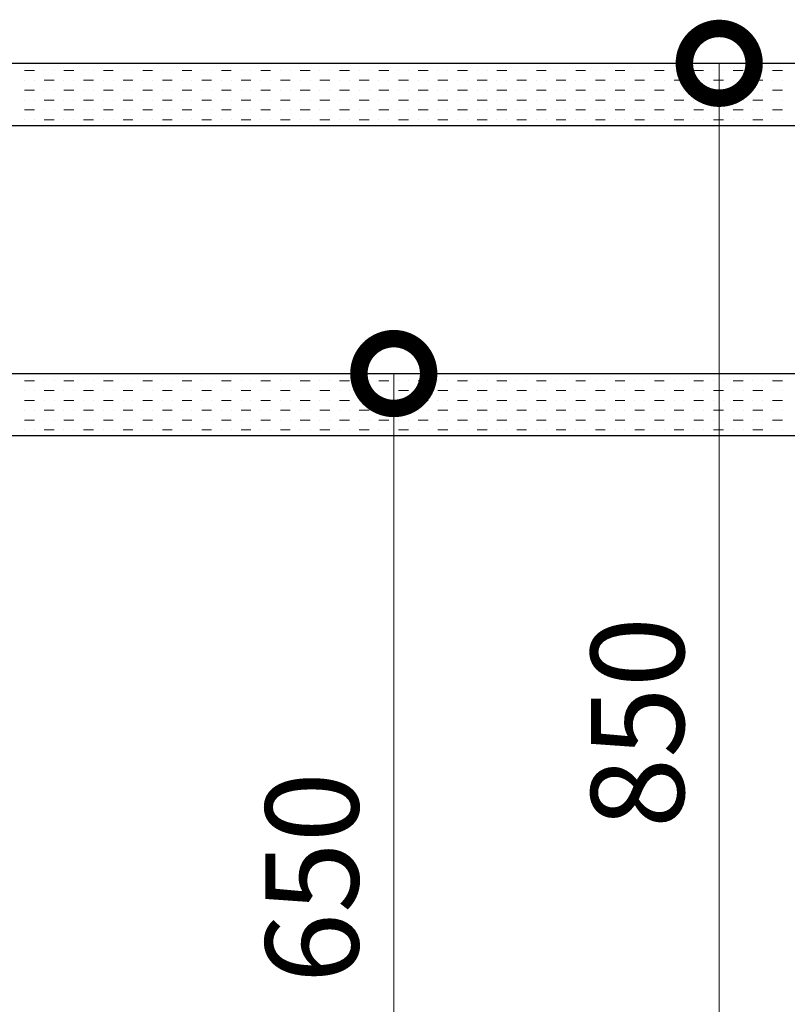
# Model space of a CAD drawing. Extents: x 0 to 420, y 0 to 297.
# Drawn here: x 87 to 104, y 186 to 207 of the extents above; entities that cross this region are included whole.
import ezdxf

# ---------------------------------------------------------------- set-up
doc = ezdxf.new("R2010")
doc.units = 0
doc.layers.add('実線1', color=7, linetype='Continuous', lineweight=25)
doc.layers.add('寸法線', color=4, linetype='Continuous', lineweight=9)
doc.styles.add('高さ2MSゴシック', font='txt')

# ---------------------------------------------------------------- blocks, each defined once
blk = doc.blocks.new('_DotSmall')
at = {"color": 0, "linetype": 'ByBlock', "const_width": 0.5}
blk.add_lwpolyline([(-0.0625, 0, 1), (0.0625, 0, 1)], format="xyb", close=True, dxfattribs=at)

msp = doc.modelspace()

# ---------------------------------------------------------------- linework, layer by layer
at = {"layer": '実線1'}
for p, q in [((53.4, 205.794), (117.6, 205.794)), ((53.4, 204.461), (117.6, 204.461)), ((53.4, 199.127), (117.6, 199.127)), ((53.4, 197.794), (117.6, 197.794))]:
    msp.add_line(p, q, dxfattribs=at)
at = {"layer": '寸法線', "color": 4, "lineweight": 9}
for p, q in [((103.055, 205.794), (102.055, 205.794)), ((102.055, 177.461), (102.055, 205.794)), ((94.055, 199.127), (95.055, 199.127)), ((95.055, 177.461), (95.055, 199.127))]:
    msp.add_line(p, q, dxfattribs=at)
at = {"layer": '寸法線', "linetype": 'Continuous'}
for p, q in [((87.115, 205.64), (87.327, 205.64)), ((87.539, 205.64), (87.539, 205.64)), ((87.75, 205.64), (87.75, 205.64)), ((87.962, 205.64), (88.174, 205.64)), ((88.385, 205.64), (88.385, 205.64)), ((88.597, 205.64), (88.597, 205.64)), ((88.809, 205.64), (89.02, 205.64)), ((89.232, 205.64), (89.232, 205.64)), ((89.444, 205.64), (89.444, 205.64)), ((89.655, 205.64), (89.867, 205.64)), ((90.079, 205.64), (90.079, 205.64)), ((90.29, 205.64), (90.29, 205.64)), ((90.502, 205.64), (90.714, 205.64)), ((90.925, 205.64), (90.925, 205.64)), ((91.137, 205.64), (91.137, 205.64)), ((91.349, 205.64), (91.56, 205.64)), ((91.772, 205.64), (91.772, 205.64)), ((91.984, 205.64), (91.984, 205.64)), ((92.195, 205.64), (92.407, 205.64)), ((92.619, 205.64), (92.619, 205.64)), ((92.83, 205.64), (92.83, 205.64)), ((93.042, 205.64), (93.254, 205.64)), ((93.465, 205.64), (93.465, 205.64)), ((93.677, 205.64), (93.677, 205.64)), ((93.889, 205.64), (94.1, 205.64)), ((94.312, 205.64), (94.312, 205.64)), ((94.524, 205.64), (94.524, 205.64)), ((94.735, 205.64), (94.947, 205.64)), ((95.159, 205.64), (95.159, 205.64)), ((95.37, 205.64), (95.37, 205.64)), ((95.582, 205.64), (95.794, 205.64)), ((96.005, 205.64), (96.005, 205.64)), ((96.217, 205.64), (96.217, 205.64)), ((96.429, 205.64), (96.64, 205.64)), ((96.852, 205.64), (96.852, 205.64)), ((97.064, 205.64), (97.064, 205.64)), ((97.275, 205.64), (97.487, 205.64)), ((97.699, 205.64), (97.699, 205.64)), ((97.91, 205.64), (97.91, 205.64)), ((98.122, 205.64), (98.334, 205.64)), ((98.545, 205.64), (98.545, 205.64)), ((98.757, 205.64), (98.757, 205.64)), ((98.969, 205.64), (99.18, 205.64)), ((99.392, 205.64), (99.392, 205.64)), ((99.604, 205.64), (99.604, 205.64)), ((99.815, 205.64), (100.027, 205.64)), ((100.239, 205.64), (100.239, 205.64)), ((100.45, 205.64), (100.45, 205.64)), ((100.662, 205.64), (100.874, 205.64)), ((101.085, 205.64), (101.085, 205.64)), ((101.297, 205.64), (101.297, 205.64)), ((101.509, 205.64), (101.72, 205.64)), ((101.932, 205.64), (101.932, 205.64)), ((102.144, 205.64), (102.144, 205.64)), ((102.355, 205.64), (102.567, 205.64)), ((102.779, 205.64), (102.779, 205.64)), ((102.99, 205.64), (102.99, 205.64)), ((103.202, 205.64), (103.414, 205.64)), ((87.115, 205.429), (87.115, 205.429)), ((87.327, 205.429), (87.327, 205.429)), ((87.539, 205.429), (87.75, 205.429)), ((87.962, 205.429), (87.962, 205.429)), ((88.174, 205.429), (88.174, 205.429)), ((88.385, 205.429), (88.597, 205.429)), ((88.809, 205.429), (88.809, 205.429)), ((89.02, 205.429), (89.02, 205.429)), ((89.232, 205.429), (89.444, 205.429)), ((89.655, 205.429), (89.655, 205.429)), ((89.867, 205.429), (89.867, 205.429)), ((90.079, 205.429), (90.29, 205.429)), ((90.502, 205.429), (90.502, 205.429)), ((90.714, 205.429), (90.714, 205.429)), ((90.925, 205.429), (91.137, 205.429)), ((91.349, 205.429), (91.349, 205.429)), ((91.56, 205.429), (91.56, 205.429)), ((91.772, 205.429), (91.984, 205.429)), ((92.195, 205.429), (92.195, 205.429)), ((92.407, 205.429), (92.407, 205.429)), ((92.619, 205.429), (92.83, 205.429)), ((93.042, 205.429), (93.042, 205.429)), ((93.254, 205.429), (93.254, 205.429)), ((93.465, 205.429), (93.677, 205.429)), ((93.889, 205.429), (93.889, 205.429)), ((94.1, 205.429), (94.1, 205.429)), ((94.312, 205.429), (94.524, 205.429)), ((94.735, 205.429), (94.735, 205.429)), ((94.947, 205.429), (94.947, 205.429)), ((95.159, 205.429), (95.37, 205.429)), ((95.582, 205.429), (95.582, 205.429)), ((95.794, 205.429), (95.794, 205.429)), ((96.005, 205.429), (96.217, 205.429)), ((96.429, 205.429), (96.429, 205.429)), ((96.64, 205.429), (96.64, 205.429)), ((96.852, 205.429), (97.064, 205.429)), ((97.275, 205.429), (97.275, 205.429)), ((97.487, 205.429), (97.487, 205.429)), ((97.699, 205.429), (97.91, 205.429)), ((98.122, 205.429), (98.122, 205.429)), ((98.334, 205.429), (98.334, 205.429)), ((98.545, 205.429), (98.757, 205.429)), ((98.969, 205.429), (98.969, 205.429)), ((99.18, 205.429), (99.18, 205.429)), ((99.392, 205.429), (99.604, 205.429)), ((99.815, 205.429), (99.815, 205.429)), ((100.027, 205.429), (100.027, 205.429)), ((100.239, 205.429), (100.45, 205.429)), ((100.662, 205.429), (100.662, 205.429)), ((100.874, 205.429), (100.874, 205.429)), ((101.085, 205.429), (101.297, 205.429)), ((101.509, 205.429), (101.509, 205.429)), ((101.72, 205.429), (101.72, 205.429)), ((101.932, 205.429), (102.144, 205.429)), ((102.355, 205.429), (102.355, 205.429)), ((102.567, 205.429), (102.567, 205.429)), ((102.779, 205.429), (102.99, 205.429)), ((103.202, 205.429), (103.202, 205.429)), ((103.414, 205.429), (103.414, 205.429)), ((87.115, 205.217), (87.327, 205.217)), ((87.539, 205.217), (87.539, 205.217)), ((87.75, 205.217), (87.75, 205.217)), ((87.962, 205.217), (88.174, 205.217)), ((88.385, 205.217), (88.385, 205.217)), ((88.597, 205.217), (88.597, 205.217)), ((88.809, 205.217), (89.02, 205.217)), ((89.232, 205.217), (89.232, 205.217)), ((89.444, 205.217), (89.444, 205.217)), ((89.655, 205.217), (89.867, 205.217)), ((90.079, 205.217), (90.079, 205.217)), ((90.29, 205.217), (90.29, 205.217)), ((90.502, 205.217), (90.714, 205.217)), ((90.925, 205.217), (90.925, 205.217)), ((91.137, 205.217), (91.137, 205.217)), ((91.349, 205.217), (91.56, 205.217)), ((91.772, 205.217), (91.772, 205.217)), ((91.984, 205.217), (91.984, 205.217)), ((92.195, 205.217), (92.407, 205.217)), ((92.619, 205.217), (92.619, 205.217)), ((92.83, 205.217), (92.83, 205.217)), ((93.042, 205.217), (93.254, 205.217)), ((93.465, 205.217), (93.465, 205.217)), ((93.677, 205.217), (93.677, 205.217)), ((93.889, 205.217), (94.1, 205.217)), ((94.312, 205.217), (94.312, 205.217)), ((94.524, 205.217), (94.524, 205.217)), ((94.735, 205.217), (94.947, 205.217)), ((95.159, 205.217), (95.159, 205.217)), ((95.37, 205.217), (95.37, 205.217)), ((95.582, 205.217), (95.794, 205.217)), ((96.005, 205.217), (96.005, 205.217)), ((96.217, 205.217), (96.217, 205.217)), ((96.429, 205.217), (96.64, 205.217)), ((96.852, 205.217), (96.852, 205.217)), ((97.064, 205.217), (97.064, 205.217)), ((97.275, 205.217), (97.487, 205.217)), ((97.699, 205.217), (97.699, 205.217)), ((97.91, 205.217), (97.91, 205.217)), ((98.122, 205.217), (98.334, 205.217)), ((98.545, 205.217), (98.545, 205.217)), ((98.757, 205.217), (98.757, 205.217)), ((98.969, 205.217), (99.18, 205.217)), ((99.392, 205.217), (99.392, 205.217)), ((99.604, 205.217), (99.604, 205.217)), ((99.815, 205.217), (100.027, 205.217)), ((100.239, 205.217), (100.239, 205.217)), ((100.45, 205.217), (100.45, 205.217)), ((100.662, 205.217), (100.874, 205.217)), ((101.085, 205.217), (101.085, 205.217)), ((101.297, 205.217), (101.297, 205.217)), ((101.509, 205.217), (101.72, 205.217)), ((101.932, 205.217), (101.932, 205.217)), ((102.144, 205.217), (102.144, 205.217)), ((102.355, 205.217), (102.567, 205.217)), ((102.779, 205.217), (102.779, 205.217)), ((102.99, 205.217), (102.99, 205.217)), ((103.202, 205.217), (103.414, 205.217)), ((87.115, 205.005), (87.115, 205.005)), ((87.327, 205.005), (87.327, 205.005)), ((87.539, 205.005), (87.75, 205.005)), ((87.962, 205.005), (87.962, 205.005)), ((88.174, 205.005), (88.174, 205.005)), ((88.385, 205.005), (88.597, 205.005)), ((88.809, 205.005), (88.809, 205.005)), ((89.02, 205.005), (89.02, 205.005)), ((89.232, 205.005), (89.444, 205.005)), ((89.655, 205.005), (89.655, 205.005)), ((89.867, 205.005), (89.867, 205.005)), ((90.079, 205.005), (90.29, 205.005)), ((90.502, 205.005), (90.502, 205.005)), ((90.714, 205.005), (90.714, 205.005)), ((90.925, 205.005), (91.137, 205.005)), ((91.349, 205.005), (91.349, 205.005)), ((91.56, 205.005), (91.56, 205.005)), ((91.772, 205.005), (91.984, 205.005)), ((92.195, 205.005), (92.195, 205.005)), ((92.407, 205.005), (92.407, 205.005)), ((92.619, 205.005), (92.83, 205.005)), ((93.042, 205.005), (93.042, 205.005)), ((93.254, 205.005), (93.254, 205.005)), ((93.465, 205.005), (93.677, 205.005)), ((93.889, 205.005), (93.889, 205.005)), ((94.1, 205.005), (94.1, 205.005)), ((94.312, 205.005), (94.524, 205.005)), ((94.735, 205.005), (94.735, 205.005)), ((94.947, 205.005), (94.947, 205.005)), ((95.159, 205.005), (95.37, 205.005)), ((95.582, 205.005), (95.582, 205.005)), ((95.794, 205.005), (95.794, 205.005)), ((96.005, 205.005), (96.217, 205.005)), ((96.429, 205.005), (96.429, 205.005)), ((96.64, 205.005), (96.64, 205.005)), ((96.852, 205.005), (97.064, 205.005)), ((97.275, 205.005), (97.275, 205.005)), ((97.487, 205.005), (97.487, 205.005)), ((97.699, 205.005), (97.91, 205.005)), ((98.122, 205.005), (98.122, 205.005)), ((98.334, 205.005), (98.334, 205.005)), ((98.545, 205.005), (98.757, 205.005)), ((98.969, 205.005), (98.969, 205.005)), ((99.18, 205.005), (99.18, 205.005)), ((99.392, 205.005), (99.604, 205.005)), ((99.815, 205.005), (99.815, 205.005)), ((100.027, 205.005), (100.027, 205.005)), ((100.239, 205.005), (100.45, 205.005)), ((100.662, 205.005), (100.662, 205.005)), ((100.874, 205.005), (100.874, 205.005)), ((101.085, 205.005), (101.297, 205.005)), ((101.509, 205.005), (101.509, 205.005)), ((101.72, 205.005), (101.72, 205.005)), ((101.932, 205.005), (102.144, 205.005)), ((102.355, 205.005), (102.355, 205.005)), ((102.567, 205.005), (102.567, 205.005)), ((102.779, 205.005), (102.99, 205.005)), ((103.202, 205.005), (103.202, 205.005)), ((103.414, 205.005), (103.414, 205.005)), ((87.115, 204.794), (87.327, 204.794)), ((87.539, 204.794), (87.539, 204.794)), ((87.75, 204.794), (87.75, 204.794)), ((87.962, 204.794), (88.174, 204.794)), ((88.385, 204.794), (88.385, 204.794)), ((88.597, 204.794), (88.597, 204.794)), ((88.809, 204.794), (89.02, 204.794)), ((89.232, 204.794), (89.232, 204.794)), ((89.444, 204.794), (89.444, 204.794)), ((89.655, 204.794), (89.867, 204.794)), ((90.079, 204.794), (90.079, 204.794)), ((90.29, 204.794), (90.29, 204.794)), ((90.502, 204.794), (90.714, 204.794)), ((90.925, 204.794), (90.925, 204.794)), ((91.137, 204.794), (91.137, 204.794)), ((91.349, 204.794), (91.56, 204.794)), ((91.772, 204.794), (91.772, 204.794)), ((91.984, 204.794), (91.984, 204.794)), ((92.195, 204.794), (92.407, 204.794)), ((92.619, 204.794), (92.619, 204.794)), ((92.83, 204.794), (92.83, 204.794)), ((93.042, 204.794), (93.254, 204.794)), ((93.465, 204.794), (93.465, 204.794)), ((93.677, 204.794), (93.677, 204.794)), ((93.889, 204.794), (94.1, 204.794)), ((94.312, 204.794), (94.312, 204.794)), ((94.524, 204.794), (94.524, 204.794)), ((94.735, 204.794), (94.947, 204.794)), ((95.159, 204.794), (95.159, 204.794)), ((95.37, 204.794), (95.37, 204.794)), ((95.582, 204.794), (95.794, 204.794)), ((96.005, 204.794), (96.005, 204.794)), ((96.217, 204.794), (96.217, 204.794)), ((96.429, 204.794), (96.64, 204.794)), ((96.852, 204.794), (96.852, 204.794)), ((97.064, 204.794), (97.064, 204.794)), ((97.275, 204.794), (97.487, 204.794)), ((97.699, 204.794), (97.699, 204.794)), ((97.91, 204.794), (97.91, 204.794)), ((98.122, 204.794), (98.334, 204.794)), ((98.545, 204.794), (98.545, 204.794)), ((98.757, 204.794), (98.757, 204.794)), ((98.969, 204.794), (99.18, 204.794)), ((99.392, 204.794), (99.392, 204.794)), ((99.604, 204.794), (99.604, 204.794)), ((99.815, 204.794), (100.027, 204.794)), ((100.239, 204.794), (100.239, 204.794)), ((100.45, 204.794), (100.45, 204.794)), ((100.662, 204.794), (100.874, 204.794)), ((101.085, 204.794), (101.085, 204.794)), ((101.297, 204.794), (101.297, 204.794)), ((101.509, 204.794), (101.72, 204.794)), ((101.932, 204.794), (101.932, 204.794)), ((102.144, 204.794), (102.144, 204.794)), ((102.355, 204.794), (102.567, 204.794)), ((102.779, 204.794), (102.779, 204.794)), ((102.99, 204.794), (102.99, 204.794)), ((103.202, 204.794), (103.414, 204.794)), ((87.115, 204.582), (87.115, 204.582)), ((87.327, 204.582), (87.327, 204.582)), ((87.539, 204.582), (87.75, 204.582)), ((87.962, 204.582), (87.962, 204.582)), ((88.174, 204.582), (88.174, 204.582)), ((88.385, 204.582), (88.597, 204.582)), ((88.809, 204.582), (88.809, 204.582)), ((89.02, 204.582), (89.02, 204.582)), ((89.232, 204.582), (89.444, 204.582)), ((89.655, 204.582), (89.655, 204.582)), ((89.867, 204.582), (89.867, 204.582)), ((90.079, 204.582), (90.29, 204.582)), ((90.502, 204.582), (90.502, 204.582)), ((90.714, 204.582), (90.714, 204.582)), ((90.925, 204.582), (91.137, 204.582)), ((91.349, 204.582), (91.349, 204.582)), ((91.56, 204.582), (91.56, 204.582)), ((91.772, 204.582), (91.984, 204.582)), ((92.195, 204.582), (92.195, 204.582)), ((92.407, 204.582), (92.407, 204.582)), ((92.619, 204.582), (92.83, 204.582)), ((93.042, 204.582), (93.042, 204.582)), ((93.254, 204.582), (93.254, 204.582)), ((93.465, 204.582), (93.677, 204.582)), ((93.889, 204.582), (93.889, 204.582)), ((94.1, 204.582), (94.1, 204.582)), ((94.312, 204.582), (94.524, 204.582)), ((94.735, 204.582), (94.735, 204.582)), ((94.947, 204.582), (94.947, 204.582)), ((95.159, 204.582), (95.37, 204.582)), ((95.582, 204.582), (95.582, 204.582)), ((95.794, 204.582), (95.794, 204.582)), ((96.005, 204.582), (96.217, 204.582)), ((96.429, 204.582), (96.429, 204.582)), ((96.64, 204.582), (96.64, 204.582)), ((96.852, 204.582), (97.064, 204.582)), ((97.275, 204.582), (97.275, 204.582)), ((97.487, 204.582), (97.487, 204.582)), ((97.699, 204.582), (97.91, 204.582)), ((98.122, 204.582), (98.122, 204.582)), ((98.334, 204.582), (98.334, 204.582)), ((98.545, 204.582), (98.757, 204.582)), ((98.969, 204.582), (98.969, 204.582)), ((99.18, 204.582), (99.18, 204.582)), ((99.392, 204.582), (99.604, 204.582)), ((99.815, 204.582), (99.815, 204.582)), ((100.027, 204.582), (100.027, 204.582)), ((100.239, 204.582), (100.45, 204.582)), ((100.662, 204.582), (100.662, 204.582)), ((100.874, 204.582), (100.874, 204.582)), ((101.085, 204.582), (101.297, 204.582)), ((101.509, 204.582), (101.509, 204.582)), ((101.72, 204.582), (101.72, 204.582)), ((101.932, 204.582), (102.144, 204.582)), ((102.355, 204.582), (102.355, 204.582)), ((102.567, 204.582), (102.567, 204.582)), ((102.779, 204.582), (102.99, 204.582)), ((103.202, 204.582), (103.202, 204.582)), ((103.414, 204.582), (103.414, 204.582)), ((87.115, 198.974), (87.327, 198.974)), ((87.539, 198.974), (87.539, 198.974)), ((87.75, 198.974), (87.75, 198.974)), ((87.962, 198.974), (88.174, 198.974)), ((88.385, 198.974), (88.385, 198.974)), ((88.597, 198.974), (88.597, 198.974)), ((88.809, 198.974), (89.02, 198.974)), ((89.232, 198.974), (89.232, 198.974)), ((89.444, 198.974), (89.444, 198.974)), ((89.655, 198.974), (89.867, 198.974)), ((90.079, 198.974), (90.079, 198.974)), ((90.29, 198.974), (90.29, 198.974)), ((90.502, 198.974), (90.714, 198.974)), ((90.925, 198.974), (90.925, 198.974)), ((91.137, 198.974), (91.137, 198.974)), ((91.349, 198.974), (91.56, 198.974)), ((91.772, 198.974), (91.772, 198.974)), ((91.984, 198.974), (91.984, 198.974)), ((92.195, 198.974), (92.407, 198.974)), ((92.619, 198.974), (92.619, 198.974)), ((92.83, 198.974), (92.83, 198.974)), ((93.042, 198.974), (93.254, 198.974)), ((93.465, 198.974), (93.465, 198.974)), ((93.677, 198.974), (93.677, 198.974)), ((93.889, 198.974), (94.1, 198.974)), ((94.312, 198.974), (94.312, 198.974)), ((94.524, 198.974), (94.524, 198.974)), ((94.735, 198.974), (94.947, 198.974)), ((95.159, 198.974), (95.159, 198.974)), ((95.37, 198.974), (95.37, 198.974)), ((95.582, 198.974), (95.794, 198.974)), ((96.005, 198.974), (96.005, 198.974)), ((96.217, 198.974), (96.217, 198.974)), ((96.429, 198.974), (96.64, 198.974)), ((96.852, 198.974), (96.852, 198.974)), ((97.064, 198.974), (97.064, 198.974)), ((97.275, 198.974), (97.487, 198.974)), ((97.699, 198.974), (97.699, 198.974)), ((97.91, 198.974), (97.91, 198.974)), ((98.122, 198.974), (98.334, 198.974)), ((98.545, 198.974), (98.545, 198.974)), ((98.757, 198.974), (98.757, 198.974)), ((98.969, 198.974), (99.18, 198.974)), ((99.392, 198.974), (99.392, 198.974)), ((99.604, 198.974), (99.604, 198.974)), ((99.815, 198.974), (100.027, 198.974)), ((100.239, 198.974), (100.239, 198.974)), ((100.45, 198.974), (100.45, 198.974)), ((100.662, 198.974), (100.874, 198.974)), ((101.085, 198.974), (101.085, 198.974)), ((101.297, 198.974), (101.297, 198.974)), ((101.509, 198.974), (101.72, 198.974)), ((101.932, 198.974), (101.932, 198.974)), ((102.144, 198.974), (102.144, 198.974)), ((102.355, 198.974), (102.567, 198.974)), ((102.779, 198.974), (102.779, 198.974)), ((102.99, 198.974), (102.99, 198.974)), ((103.202, 198.974), (103.414, 198.974)), ((87.115, 198.762), (87.115, 198.762)), ((87.327, 198.762), (87.327, 198.762)), ((87.539, 198.762), (87.75, 198.762)), ((87.962, 198.762), (87.962, 198.762)), ((88.174, 198.762), (88.174, 198.762)), ((88.385, 198.762), (88.597, 198.762)), ((88.809, 198.762), (88.809, 198.762)), ((89.02, 198.762), (89.02, 198.762)), ((89.232, 198.762), (89.444, 198.762)), ((89.655, 198.762), (89.655, 198.762)), ((89.867, 198.762), (89.867, 198.762)), ((90.079, 198.762), (90.29, 198.762)), ((90.502, 198.762), (90.502, 198.762)), ((90.714, 198.762), (90.714, 198.762)), ((90.925, 198.762), (91.137, 198.762)), ((91.349, 198.762), (91.349, 198.762)), ((91.56, 198.762), (91.56, 198.762)), ((91.772, 198.762), (91.984, 198.762)), ((92.195, 198.762), (92.195, 198.762)), ((92.407, 198.762), (92.407, 198.762)), ((92.619, 198.762), (92.83, 198.762)), ((93.042, 198.762), (93.042, 198.762)), ((93.254, 198.762), (93.254, 198.762)), ((93.465, 198.762), (93.677, 198.762)), ((93.889, 198.762), (93.889, 198.762)), ((94.1, 198.762), (94.1, 198.762)), ((94.312, 198.762), (94.524, 198.762)), ((94.735, 198.762), (94.735, 198.762)), ((94.947, 198.762), (94.947, 198.762)), ((95.159, 198.762), (95.37, 198.762)), ((95.582, 198.762), (95.582, 198.762)), ((95.794, 198.762), (95.794, 198.762)), ((96.005, 198.762), (96.217, 198.762)), ((96.429, 198.762), (96.429, 198.762)), ((96.64, 198.762), (96.64, 198.762)), ((96.852, 198.762), (97.064, 198.762)), ((97.275, 198.762), (97.275, 198.762)), ((97.487, 198.762), (97.487, 198.762)), ((97.699, 198.762), (97.91, 198.762)), ((98.122, 198.762), (98.122, 198.762)), ((98.334, 198.762), (98.334, 198.762)), ((98.545, 198.762), (98.757, 198.762)), ((98.969, 198.762), (98.969, 198.762)), ((99.18, 198.762), (99.18, 198.762)), ((99.392, 198.762), (99.604, 198.762)), ((99.815, 198.762), (99.815, 198.762)), ((100.027, 198.762), (100.027, 198.762)), ((100.239, 198.762), (100.45, 198.762)), ((100.662, 198.762), (100.662, 198.762)), ((100.874, 198.762), (100.874, 198.762)), ((101.085, 198.762), (101.297, 198.762)), ((101.509, 198.762), (101.509, 198.762)), ((101.72, 198.762), (101.72, 198.762)), ((101.932, 198.762), (102.144, 198.762)), ((102.355, 198.762), (102.355, 198.762)), ((102.567, 198.762), (102.567, 198.762)), ((102.779, 198.762), (102.99, 198.762)), ((103.202, 198.762), (103.202, 198.762)), ((103.414, 198.762), (103.414, 198.762)), ((87.115, 198.55), (87.327, 198.55)), ((87.539, 198.55), (87.539, 198.55)), ((87.75, 198.55), (87.75, 198.55)), ((87.962, 198.55), (88.174, 198.55)), ((88.385, 198.55), (88.385, 198.55)), ((88.597, 198.55), (88.597, 198.55)), ((88.809, 198.55), (89.02, 198.55)), ((89.232, 198.55), (89.232, 198.55)), ((89.444, 198.55), (89.444, 198.55)), ((89.655, 198.55), (89.867, 198.55)), ((90.079, 198.55), (90.079, 198.55)), ((90.29, 198.55), (90.29, 198.55)), ((90.502, 198.55), (90.714, 198.55)), ((90.925, 198.55), (90.925, 198.55)), ((91.137, 198.55), (91.137, 198.55)), ((91.349, 198.55), (91.56, 198.55)), ((91.772, 198.55), (91.772, 198.55)), ((91.984, 198.55), (91.984, 198.55)), ((92.195, 198.55), (92.407, 198.55)), ((92.619, 198.55), (92.619, 198.55)), ((92.83, 198.55), (92.83, 198.55)), ((93.042, 198.55), (93.254, 198.55)), ((93.465, 198.55), (93.465, 198.55)), ((93.677, 198.55), (93.677, 198.55)), ((93.889, 198.55), (94.1, 198.55)), ((94.312, 198.55), (94.312, 198.55)), ((94.524, 198.55), (94.524, 198.55)), ((94.735, 198.55), (94.947, 198.55)), ((95.159, 198.55), (95.159, 198.55)), ((95.37, 198.55), (95.37, 198.55)), ((95.582, 198.55), (95.794, 198.55)), ((96.005, 198.55), (96.005, 198.55)), ((96.217, 198.55), (96.217, 198.55)), ((96.429, 198.55), (96.64, 198.55)), ((96.852, 198.55), (96.852, 198.55)), ((97.064, 198.55), (97.064, 198.55)), ((97.275, 198.55), (97.487, 198.55)), ((97.699, 198.55), (97.699, 198.55)), ((97.91, 198.55), (97.91, 198.55)), ((98.122, 198.55), (98.334, 198.55)), ((98.545, 198.55), (98.545, 198.55)), ((98.757, 198.55), (98.757, 198.55)), ((98.969, 198.55), (99.18, 198.55)), ((99.392, 198.55), (99.392, 198.55)), ((99.604, 198.55), (99.604, 198.55)), ((99.815, 198.55), (100.027, 198.55)), ((100.239, 198.55), (100.239, 198.55)), ((100.45, 198.55), (100.45, 198.55)), ((100.662, 198.55), (100.874, 198.55)), ((101.085, 198.55), (101.085, 198.55)), ((101.297, 198.55), (101.297, 198.55)), ((101.509, 198.55), (101.72, 198.55)), ((101.932, 198.55), (101.932, 198.55)), ((102.144, 198.55), (102.144, 198.55)), ((102.355, 198.55), (102.567, 198.55)), ((102.779, 198.55), (102.779, 198.55)), ((102.99, 198.55), (102.99, 198.55)), ((103.202, 198.55), (103.414, 198.55)), ((87.115, 198.339), (87.115, 198.339)), ((87.327, 198.339), (87.327, 198.339)), ((87.539, 198.339), (87.75, 198.339)), ((87.962, 198.339), (87.962, 198.339)), ((88.174, 198.339), (88.174, 198.339)), ((88.385, 198.339), (88.597, 198.339)), ((88.809, 198.339), (88.809, 198.339)), ((89.02, 198.339), (89.02, 198.339)), ((89.232, 198.339), (89.444, 198.339)), ((89.655, 198.339), (89.655, 198.339)), ((89.867, 198.339), (89.867, 198.339)), ((90.079, 198.339), (90.29, 198.339)), ((90.502, 198.339), (90.502, 198.339)), ((90.714, 198.339), (90.714, 198.339)), ((90.925, 198.339), (91.137, 198.339)), ((91.349, 198.339), (91.349, 198.339)), ((91.56, 198.339), (91.56, 198.339)), ((91.772, 198.339), (91.984, 198.339)), ((92.195, 198.339), (92.195, 198.339)), ((92.407, 198.339), (92.407, 198.339)), ((92.619, 198.339), (92.83, 198.339)), ((93.042, 198.339), (93.042, 198.339)), ((93.254, 198.339), (93.254, 198.339)), ((93.465, 198.339), (93.677, 198.339)), ((93.889, 198.339), (93.889, 198.339)), ((94.1, 198.339), (94.1, 198.339)), ((94.312, 198.339), (94.524, 198.339)), ((94.735, 198.339), (94.735, 198.339)), ((94.947, 198.339), (94.947, 198.339)), ((95.159, 198.339), (95.37, 198.339)), ((95.582, 198.339), (95.582, 198.339)), ((95.794, 198.339), (95.794, 198.339)), ((96.005, 198.339), (96.217, 198.339)), ((96.429, 198.339), (96.429, 198.339)), ((96.64, 198.339), (96.64, 198.339)), ((96.852, 198.339), (97.064, 198.339)), ((97.275, 198.339), (97.275, 198.339)), ((97.487, 198.339), (97.487, 198.339)), ((97.699, 198.339), (97.91, 198.339)), ((98.122, 198.339), (98.122, 198.339)), ((98.334, 198.339), (98.334, 198.339)), ((98.545, 198.339), (98.757, 198.339)), ((98.969, 198.339), (98.969, 198.339)), ((99.18, 198.339), (99.18, 198.339)), ((99.392, 198.339), (99.604, 198.339)), ((99.815, 198.339), (99.815, 198.339)), ((100.027, 198.339), (100.027, 198.339)), ((100.239, 198.339), (100.45, 198.339)), ((100.662, 198.339), (100.662, 198.339)), ((100.874, 198.339), (100.874, 198.339)), ((101.085, 198.339), (101.297, 198.339)), ((101.509, 198.339), (101.509, 198.339)), ((101.72, 198.339), (101.72, 198.339)), ((101.932, 198.339), (102.144, 198.339)), ((102.355, 198.339), (102.355, 198.339)), ((102.567, 198.339), (102.567, 198.339)), ((102.779, 198.339), (102.99, 198.339)), ((103.202, 198.339), (103.202, 198.339)), ((103.414, 198.339), (103.414, 198.339)), ((87.115, 198.127), (87.327, 198.127)), ((87.539, 198.127), (87.539, 198.127)), ((87.75, 198.127), (87.75, 198.127)), ((87.962, 198.127), (88.174, 198.127)), ((88.385, 198.127), (88.385, 198.127)), ((88.597, 198.127), (88.597, 198.127)), ((88.809, 198.127), (89.02, 198.127)), ((89.232, 198.127), (89.232, 198.127)), ((89.444, 198.127), (89.444, 198.127)), ((89.655, 198.127), (89.867, 198.127)), ((90.079, 198.127), (90.079, 198.127)), ((90.29, 198.127), (90.29, 198.127)), ((90.502, 198.127), (90.714, 198.127)), ((90.925, 198.127), (90.925, 198.127)), ((91.137, 198.127), (91.137, 198.127)), ((91.349, 198.127), (91.56, 198.127)), ((91.772, 198.127), (91.772, 198.127)), ((91.984, 198.127), (91.984, 198.127)), ((92.195, 198.127), (92.407, 198.127)), ((92.619, 198.127), (92.619, 198.127)), ((92.83, 198.127), (92.83, 198.127)), ((93.042, 198.127), (93.254, 198.127)), ((93.465, 198.127), (93.465, 198.127)), ((93.677, 198.127), (93.677, 198.127)), ((93.889, 198.127), (94.1, 198.127)), ((94.312, 198.127), (94.312, 198.127)), ((94.524, 198.127), (94.524, 198.127)), ((94.735, 198.127), (94.947, 198.127)), ((95.159, 198.127), (95.159, 198.127)), ((95.37, 198.127), (95.37, 198.127)), ((95.582, 198.127), (95.794, 198.127)), ((96.005, 198.127), (96.005, 198.127)), ((96.217, 198.127), (96.217, 198.127)), ((96.429, 198.127), (96.64, 198.127)), ((96.852, 198.127), (96.852, 198.127)), ((97.064, 198.127), (97.064, 198.127)), ((97.275, 198.127), (97.487, 198.127)), ((97.699, 198.127), (97.699, 198.127)), ((97.91, 198.127), (97.91, 198.127)), ((98.122, 198.127), (98.334, 198.127)), ((98.545, 198.127), (98.545, 198.127)), ((98.757, 198.127), (98.757, 198.127)), ((98.969, 198.127), (99.18, 198.127)), ((99.392, 198.127), (99.392, 198.127)), ((99.604, 198.127), (99.604, 198.127)), ((99.815, 198.127), (100.027, 198.127)), ((100.239, 198.127), (100.239, 198.127)), ((100.45, 198.127), (100.45, 198.127)), ((100.662, 198.127), (100.874, 198.127)), ((101.085, 198.127), (101.085, 198.127)), ((101.297, 198.127), (101.297, 198.127)), ((101.509, 198.127), (101.72, 198.127)), ((101.932, 198.127), (101.932, 198.127)), ((102.144, 198.127), (102.144, 198.127)), ((102.355, 198.127), (102.567, 198.127)), ((102.779, 198.127), (102.779, 198.127)), ((102.99, 198.127), (102.99, 198.127)), ((103.202, 198.127), (103.414, 198.127)), ((87.115, 197.915), (87.115, 197.915)), ((87.327, 197.915), (87.327, 197.915)), ((87.539, 197.915), (87.75, 197.915)), ((87.962, 197.915), (87.962, 197.915)), ((88.174, 197.915), (88.174, 197.915)), ((88.385, 197.915), (88.597, 197.915)), ((88.809, 197.915), (88.809, 197.915)), ((89.02, 197.915), (89.02, 197.915)), ((89.232, 197.915), (89.444, 197.915)), ((89.655, 197.915), (89.655, 197.915)), ((89.867, 197.915), (89.867, 197.915)), ((90.079, 197.915), (90.29, 197.915)), ((90.502, 197.915), (90.502, 197.915)), ((90.714, 197.915), (90.714, 197.915)), ((90.925, 197.915), (91.137, 197.915)), ((91.349, 197.915), (91.349, 197.915)), ((91.56, 197.915), (91.56, 197.915)), ((91.772, 197.915), (91.984, 197.915)), ((92.195, 197.915), (92.195, 197.915)), ((92.407, 197.915), (92.407, 197.915)), ((92.619, 197.915), (92.83, 197.915)), ((93.042, 197.915), (93.042, 197.915)), ((93.254, 197.915), (93.254, 197.915)), ((93.465, 197.915), (93.677, 197.915)), ((93.889, 197.915), (93.889, 197.915)), ((94.1, 197.915), (94.1, 197.915)), ((94.312, 197.915), (94.524, 197.915)), ((94.735, 197.915), (94.735, 197.915)), ((94.947, 197.915), (94.947, 197.915)), ((95.159, 197.915), (95.37, 197.915)), ((95.582, 197.915), (95.582, 197.915)), ((95.794, 197.915), (95.794, 197.915)), ((96.005, 197.915), (96.217, 197.915)), ((96.429, 197.915), (96.429, 197.915)), ((96.64, 197.915), (96.64, 197.915)), ((96.852, 197.915), (97.064, 197.915)), ((97.275, 197.915), (97.275, 197.915)), ((97.487, 197.915), (97.487, 197.915)), ((97.699, 197.915), (97.91, 197.915)), ((98.122, 197.915), (98.122, 197.915)), ((98.334, 197.915), (98.334, 197.915)), ((98.545, 197.915), (98.757, 197.915)), ((98.969, 197.915), (98.969, 197.915)), ((99.18, 197.915), (99.18, 197.915)), ((99.392, 197.915), (99.604, 197.915)), ((99.815, 197.915), (99.815, 197.915)), ((100.027, 197.915), (100.027, 197.915)), ((100.239, 197.915), (100.45, 197.915)), ((100.662, 197.915), (100.662, 197.915)), ((100.874, 197.915), (100.874, 197.915)), ((101.085, 197.915), (101.297, 197.915)), ((101.509, 197.915), (101.509, 197.915)), ((101.72, 197.915), (101.72, 197.915)), ((101.932, 197.915), (102.144, 197.915)), ((102.355, 197.915), (102.355, 197.915)), ((102.567, 197.915), (102.567, 197.915)), ((102.779, 197.915), (102.99, 197.915)), ((103.202, 197.915), (103.202, 197.915)), ((103.414, 197.915), (103.414, 197.915))]:
    msp.add_line(p, q, dxfattribs=at)

# ---------------------------------------------------------------- block references
at = {"layer": '寸法線', "color": 4, "lineweight": 9, "xscale": 2.999999998515881, "yscale": 2.999999998515881, "zscale": 2.999999998515881, "rotation": 90}
for p in [(102.055, 205.794), (95.055, 199.127)]:
    msp.add_blockref('_DotSmall', p, dxfattribs=at)

# ---------------------------------------------------------------- texts
at = {"layer": '寸法線', "color": 4, "char_height": 2, "attachment_point": 5, "rotation": 90, "style": '高さ2MSゴシック'}
for s, insert in [('850', (100.555, 191.627)), ('650', (93.555, 188.294))]:
    msp.add_mtext(s, dxfattribs=dict(at, insert=insert))

doc.saveas('drawing.dxf')
